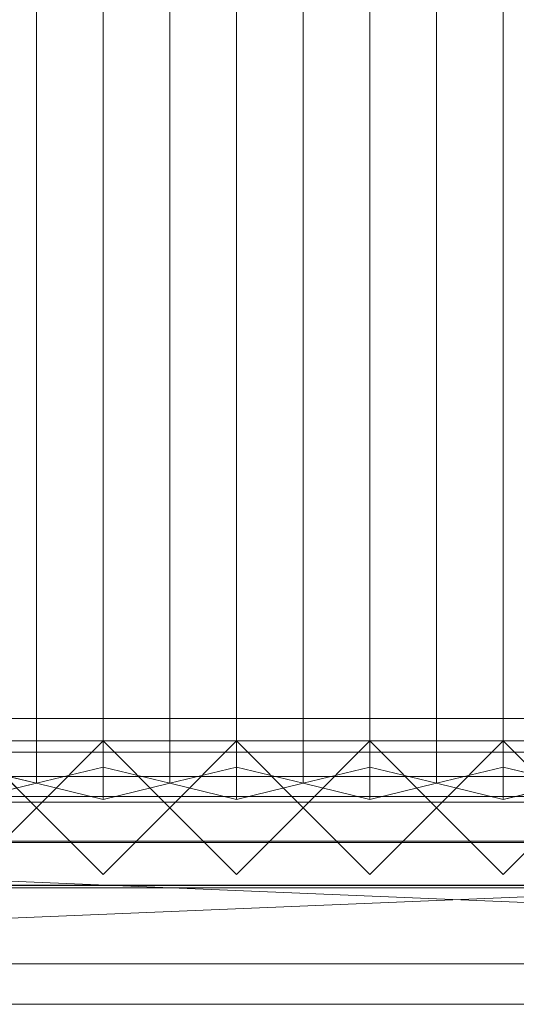
# Model space of a CAD drawing. Units: millimetres. Extents: x 2020 to 3915, y 5747 to 7614.
# Drawn here: x 2958 to 3182, y 5747 to 6190 of the extents above; entities that cross this region are included whole.
import ezdxf

# ---------------------------------------------------------------- set-up
doc = ezdxf.new("R2010")
doc.units = ezdxf.units.MM
doc.header["$LTSCALE"] = 5.08
doc.layers.add('ｽﾄｯｸﾔｰﾄﾞ2波板H222', color=7, linetype='Continuous')

msp = doc.modelspace()

# ---------------------------------------------------------------- linework, layer by layer
at = {"layer": 'ｽﾄｯｸﾔｰﾄﾞ2波板H222', "color": 7, "linetype": 'Continuous', "lineweight": 15}
for points in [[(2965.68, 5846.58, 2751.04), (2935.68, 5853.83, 2721.93), (2935.68, 7556.56, 3146.47), (2965.68, 7549.3, 3175.58)], [(2995.68, 5853.83, 2721.93), (2965.68, 5846.58, 2751.04), (2965.68, 7549.3, 3175.58), (2995.68, 7556.56, 3146.47)], [(3025.68, 5846.58, 2751.04), (2995.68, 5853.83, 2721.93), (2995.68, 7556.56, 3146.47), (3025.68, 7549.3, 3175.58)], [(3055.68, 5853.83, 2721.93), (3025.68, 5846.58, 2751.04), (3025.68, 7549.3, 3175.58), (3055.68, 7556.56, 3146.47)], [(3085.68, 5846.58, 2751.04), (3055.68, 5853.83, 2721.93), (3055.68, 7556.56, 3146.47), (3085.68, 7549.3, 3175.58)], [(3115.68, 5853.83, 2721.93), (3085.68, 5846.58, 2751.04), (3085.68, 7549.3, 3175.58), (3115.68, 7556.56, 3146.47)], [(3145.68, 5846.58, 2751.04), (3115.68, 5853.83, 2721.93), (3115.68, 7556.56, 3146.47), (3145.68, 7549.3, 3175.58)], [(3175.68, 5853.83, 2721.93), (3145.68, 5846.58, 2751.04), (3145.68, 7549.3, 3175.58), (3175.68, 7556.56, 3146.47)], [(3205.68, 5846.58, 2751.04), (3175.68, 5853.83, 2721.93), (3175.68, 7556.56, 3146.47), (3205.68, 7549.3, 3175.58)], [(2935.68, 5839.32, 2780.15), (2965.68, 5846.58, 2751.04), (2965.68, 7549.3, 3175.58), (2935.68, 7542.04, 3204.68)], [(2965.68, 5846.58, 2751.04), (2995.68, 5839.32, 2780.15), (2995.68, 7542.04, 3204.68), (2965.68, 7549.3, 3175.58)], [(2995.68, 5839.32, 2780.15), (3025.68, 5846.58, 2751.04), (3025.68, 7549.3, 3175.58), (2995.68, 7542.04, 3204.68)], [(3025.68, 5846.58, 2751.04), (3055.68, 5839.32, 2780.15), (3055.68, 7542.04, 3204.68), (3025.68, 7549.3, 3175.58)], [(3055.68, 5839.32, 2780.15), (3085.68, 5846.58, 2751.04), (3085.68, 7549.3, 3175.58), (3055.68, 7542.04, 3204.68)], [(3085.68, 5846.58, 2751.04), (3115.68, 5839.32, 2780.15), (3115.68, 7542.04, 3204.68), (3085.68, 7549.3, 3175.58)], [(3115.68, 5839.32, 2780.15), (3145.68, 5846.58, 2751.04), (3145.68, 7549.3, 3175.58), (3115.68, 7542.04, 3204.68)], [(3145.68, 5846.58, 2751.04), (3175.68, 5839.32, 2780.15), (3175.68, 7542.04, 3204.68), (3145.68, 7549.3, 3175.58)], [(3175.68, 5839.32, 2780.15), (3205.68, 5846.58, 2751.04), (3205.68, 7549.3, 3175.58), (3175.68, 7542.04, 3204.68)], [(3775.68, 5800.71), (2095.68, 5800.71), (2095.68, 5875.71), (3775.68, 5875.71)], [(2095.68, 5800.71, 75), (3775.68, 5800.71, 75), (3775.68, 5875.71, 75), (2095.68, 5875.71, 75)], [(3775.68, 5875.71), (2095.68, 5875.71), (2095.68, 5875.71, 75), (3775.68, 5875.71, 75)], [(3775.68, 5800.71, 2752.5), (2095.68, 5800.71, 2752.5), (2095.68, 5865.71, 2752.5), (3775.68, 5865.71, 2752.5)], [(2095.68, 5800.71, 2795.83), (3775.68, 5800.71, 2795.83), (3775.68, 5865.71, 2795.83), (2095.68, 5865.71, 2795.83)], [(3775.68, 5865.71, 2752.5), (2095.68, 5865.71, 2752.5), (2095.68, 5865.71, 2795.83), (3775.68, 5865.71, 2795.83)], [(3775.68, 5800.71, 2064.38), (2095.68, 5800.71, 2064.38), (2095.68, 5865.71, 2064.38), (3775.68, 5865.71, 2064.38)], [(2095.68, 5800.71, 2107.71), (3775.68, 5800.71, 2107.71), (3775.68, 5865.71, 2107.71), (2095.68, 5865.71, 2107.71)], [(3775.68, 5865.71, 2064.38), (2095.68, 5865.71, 2064.38), (2095.68, 5865.71, 2107.71), (3775.68, 5865.71, 2107.71)], [(3775.68, 5800.71, 1376.25), (2095.68, 5800.71, 1376.25), (2095.68, 5865.71, 1376.25), (3775.68, 5865.71, 1376.25)], [(2095.68, 5865.71, 1376.25), (2095.68, 5865.71, 1408.75), (3775.68, 5865.71, 1408.75), (3775.68, 5865.71, 1376.25)], [(2095.68, 5800.71, 1408.75), (3775.68, 5800.71, 1408.75), (3775.68, 5865.71, 1408.75), (2095.68, 5865.71, 1408.75)], [(3775.68, 5800.71, 688.12), (2095.68, 5800.71, 688.12), (2095.68, 5865.71, 688.12), (3775.68, 5865.71, 688.12)], [(2095.68, 5800.71, 731.46), (3775.68, 5800.71, 731.46), (3775.68, 5865.71, 731.46), (2095.68, 5865.71, 731.46)], [(3775.68, 5865.71, 688.12), (2095.68, 5865.71, 688.12), (2095.68, 5865.71, 731.46), (3775.68, 5865.71, 731.46)], [(2935.68, 5805.61), (2905.68, 5835.61), (2935.68, 5865.61), (2965.68, 5835.61)], [(2935.68, 5805.61, 2785), (2965.68, 5835.61, 2785), (2935.68, 5865.61, 2785), (2905.68, 5835.61, 2785)], [(2965.68, 5835.61, 1408.75), (2935.68, 5865.61, 1408.75), (2905.68, 5835.61, 1408.75), (2935.68, 5805.61, 1408.75)], [(2965.68, 5835.61, 2064.38), (2935.68, 5805.61, 2064.38), (2905.68, 5835.61, 2064.38), (2935.68, 5865.61, 2064.38)], [(2935.68, 5865.61), (2935.68, 5865.61, 1408.75), (2965.68, 5835.61, 1408.75), (2965.68, 5835.61)], [(2935.68, 5865.61, 2785), (2965.68, 5835.61, 2785), (2965.68, 5835.61, 2064.38), (2935.68, 5865.61, 2064.38)], [(2995.68, 5805.61), (2965.68, 5835.61), (2995.68, 5865.61), (3025.68, 5835.61)], [(2995.68, 5805.61, 2785), (3025.68, 5835.61, 2785), (2995.68, 5865.61, 2785), (2965.68, 5835.61, 2785)], [(2965.68, 5835.61), (2965.68, 5835.61, 1408.75), (2995.68, 5865.61, 1408.75), (2995.68, 5865.61)], [(2965.68, 5835.61, 2785), (2995.68, 5865.61, 2785), (2995.68, 5865.61, 2064.38), (2965.68, 5835.61, 2064.38)], [(3025.68, 5835.61, 1408.75), (2995.68, 5865.61, 1408.75), (2965.68, 5835.61, 1408.75), (2995.68, 5805.61, 1408.75)], [(3025.68, 5835.61, 2064.38), (2995.68, 5805.61, 2064.38), (2965.68, 5835.61, 2064.38), (2995.68, 5865.61, 2064.38)], [(2995.68, 5865.61), (2995.68, 5865.61, 1408.75), (3025.68, 5835.61, 1408.75), (3025.68, 5835.61)], [(2995.68, 5865.61, 2785), (3025.68, 5835.61, 2785), (3025.68, 5835.61, 2064.38), (2995.68, 5865.61, 2064.38)], [(3055.68, 5805.61), (3025.68, 5835.61), (3055.68, 5865.61), (3085.68, 5835.61)], [(3055.68, 5805.61, 2785), (3085.68, 5835.61, 2785), (3055.68, 5865.61, 2785), (3025.68, 5835.61, 2785)], [(3025.68, 5835.61), (3025.68, 5835.61, 1408.75), (3055.68, 5865.61, 1408.75), (3055.68, 5865.61)], [(3025.68, 5835.61, 2785), (3055.68, 5865.61, 2785), (3055.68, 5865.61, 2064.38), (3025.68, 5835.61, 2064.38)], [(3085.68, 5835.61, 1408.75), (3055.68, 5865.61, 1408.75), (3025.68, 5835.61, 1408.75), (3055.68, 5805.61, 1408.75)], [(3085.68, 5835.61, 2064.38), (3055.68, 5805.61, 2064.38), (3025.68, 5835.61, 2064.38), (3055.68, 5865.61, 2064.38)], [(3055.68, 5865.61), (3055.68, 5865.61, 1408.75), (3085.68, 5835.61, 1408.75), (3085.68, 5835.61)], [(3055.68, 5865.61, 2785), (3085.68, 5835.61, 2785), (3085.68, 5835.61, 2064.38), (3055.68, 5865.61, 2064.38)], [(3115.68, 5805.61), (3085.68, 5835.61), (3115.68, 5865.61), (3145.68, 5835.61)], [(3115.68, 5805.61, 2785), (3145.68, 5835.61, 2785), (3115.68, 5865.61, 2785), (3085.68, 5835.61, 2785)], [(3085.68, 5835.61), (3085.68, 5835.61, 1408.75), (3115.68, 5865.61, 1408.75), (3115.68, 5865.61)], [(3085.68, 5835.61, 2785), (3115.68, 5865.61, 2785), (3115.68, 5865.61, 2064.38), (3085.68, 5835.61, 2064.38)], [(3145.68, 5835.61, 1408.75), (3115.68, 5865.61, 1408.75), (3085.68, 5835.61, 1408.75), (3115.68, 5805.61, 1408.75)], [(3145.68, 5835.61, 2064.38), (3115.68, 5805.61, 2064.38), (3085.68, 5835.61, 2064.38), (3115.68, 5865.61, 2064.38)], [(3115.68, 5865.61), (3115.68, 5865.61, 1408.75), (3145.68, 5835.61, 1408.75), (3145.68, 5835.61)], [(3115.68, 5865.61, 2785), (3145.68, 5835.61, 2785), (3145.68, 5835.61, 2064.38), (3115.68, 5865.61, 2064.38)], [(3175.68, 5805.61), (3145.68, 5835.61), (3175.68, 5865.61), (3205.68, 5835.61)], [(3175.68, 5805.61, 2785), (3205.68, 5835.61, 2785), (3175.68, 5865.61, 2785), (3145.68, 5835.61, 2785)], [(3145.68, 5835.61), (3145.68, 5835.61, 1408.75), (3175.68, 5865.61, 1408.75), (3175.68, 5865.61)], [(3145.68, 5835.61, 2785), (3175.68, 5865.61, 2785), (3175.68, 5865.61, 2064.38), (3145.68, 5835.61, 2064.38)], [(3205.68, 5835.61, 1408.75), (3175.68, 5865.61, 1408.75), (3145.68, 5835.61, 1408.75), (3175.68, 5805.61, 1408.75)], [(3205.68, 5835.61, 2064.38), (3175.68, 5805.61, 2064.38), (3145.68, 5835.61, 2064.38), (3175.68, 5865.61, 2064.38)], [(3175.68, 5865.61), (3175.68, 5865.61, 1408.75), (3205.68, 5835.61, 1408.75), (3205.68, 5835.61)], [(3175.68, 5865.61, 2785), (3205.68, 5835.61, 2785), (3205.68, 5835.61, 2064.38), (3175.68, 5865.61, 2064.38)], [(2920.68, 5860.61, 1438.75), (3745.68, 5860.61, 1438.75), (3745.68, 5840.61, 1438.75), (2920.68, 5840.61, 1438.75)], [(3745.68, 5860.61, 2034.37), (2920.68, 5860.61, 2034.37), (2920.68, 5840.61, 2034.37), (3745.68, 5840.61, 2034.37)], [(3715.68, 5860.61, 2004.37), (2950.68, 5860.61, 2004.37), (2920.68, 5860.61, 2034.37)], [(3715.68, 5860.61, 2004.37), (2920.68, 5860.61, 2034.37), (3745.68, 5860.61, 2034.37)], [(2920.68, 5860.61, 1438.75), (2950.68, 5860.61, 1468.75), (3745.68, 5860.61, 1438.75)], [(2950.68, 5860.61, 2004.37), (3715.68, 5860.61, 2004.37), (3715.68, 5840.61, 2004.37), (2950.68, 5840.61, 2004.37)], [(3715.68, 5860.61, 1468.75), (2950.68, 5860.61, 1468.75), (2950.68, 5840.61, 1468.75), (3715.68, 5840.61, 1468.75)], [(3745.68, 5860.61, 1438.75), (2950.68, 5860.61, 1468.75), (3715.68, 5860.61, 1468.75)], [(2950.68, 5860.61, 1468.75), (3715.68, 5860.61, 1468.75), (3715.68, 5840.61, 1468.75), (2950.68, 5840.61, 1468.75)], [(3715.68, 5860.61, 2004.37), (2950.68, 5860.61, 2004.37), (2950.68, 5840.61, 2004.37), (3715.68, 5840.61, 2004.37)], [(2950.68, 5860.61, 1468.75), (2950.68, 5860.61, 2004.37), (3715.68, 5860.61, 2004.37), (3715.68, 5860.61, 1468.75)], [(2935.68, 5839.32, 2780.15), (2905.68, 5846.58, 2751.04), (2935.68, 5853.83, 2721.93), (2965.68, 5846.58, 2751.04)], [(2995.68, 5839.32, 2780.15), (2965.68, 5846.58, 2751.04), (2995.68, 5853.83, 2721.93), (3025.68, 5846.58, 2751.04)], [(3055.68, 5839.32, 2780.15), (3025.68, 5846.58, 2751.04), (3055.68, 5853.83, 2721.93), (3085.68, 5846.58, 2751.04)], [(3115.68, 5839.32, 2780.15), (3085.68, 5846.58, 2751.04), (3115.68, 5853.83, 2721.93), (3145.68, 5846.58, 2751.04)], [(3175.68, 5839.32, 2780.15), (3145.68, 5846.58, 2751.04), (3175.68, 5853.83, 2721.93), (3205.68, 5846.58, 2751.04)], [(3775.68, 5799.61, 2775), (2095.68, 5799.61, 2775), (2095.68, 5849.61, 2775), (3775.68, 5849.61, 2775)], [(2095.68, 5799.61, 2795), (3775.68, 5799.61, 2795), (3775.68, 5849.61, 2795), (2095.68, 5849.61, 2795)], [(3775.68, 5849.61, 2775), (2095.68, 5849.61, 2775), (2095.68, 5849.61, 2795), (3775.68, 5849.61, 2795)], [(2095.68, 5840.61, 1408.75), (3775.68, 5840.61, 1408.75), (3775.68, 5800.61, 1408.75), (2095.68, 5800.61, 1408.75)], [(3775.68, 5840.61, 2064.38), (2095.68, 5840.61, 2064.38), (2095.68, 5800.61, 2064.38), (3775.68, 5800.61, 2064.38)], [(3745.68, 5840.61, 2034.37), (2125.68, 5840.61, 2034.37), (2095.68, 5840.61, 2064.38)], [(3745.68, 5840.61, 2034.37), (2095.68, 5840.61, 2064.38), (3775.68, 5840.61, 2064.38)], [(2095.68, 5840.61, 1408.75), (2125.68, 5840.61, 1438.75), (3775.68, 5840.61, 1408.75)], [(2095.68, 5840.61, 1408.75), (3775.68, 5840.61, 1408.75), (3775.68, 5800.61, 1408.75), (2095.68, 5800.61, 1408.75)], [(3775.68, 5840.61, 2064.38), (2095.68, 5840.61, 2064.38), (2095.68, 5800.61, 2064.38), (3775.68, 5800.61, 2064.38)], [(3745.68, 5840.61, 2034.37), (2125.68, 5840.61, 2034.37), (2095.68, 5840.61, 2064.38)], [(3745.68, 5840.61, 2034.37), (2095.68, 5840.61, 2064.38), (3775.68, 5840.61, 2064.38)], [(2095.68, 5840.61, 1408.75), (2125.68, 5840.61, 1438.75), (3775.68, 5840.61, 1408.75)], [(2125.68, 5840.61, 2034.37), (3745.68, 5840.61, 2034.37), (3745.68, 5800.61, 2034.37), (2125.68, 5800.61, 2034.37)], [(3745.68, 5840.61, 1438.75), (2125.68, 5840.61, 1438.75), (2125.68, 5800.61, 1438.75), (3745.68, 5800.61, 1438.75)], [(3775.68, 5840.61, 1408.75), (2125.68, 5840.61, 1438.75), (3745.68, 5840.61, 1438.75)], [(2125.68, 5840.61, 2034.37), (3745.68, 5840.61, 2034.37), (3745.68, 5800.61, 2034.37), (2125.68, 5800.61, 2034.37)], [(3745.68, 5840.61, 1438.75), (2125.68, 5840.61, 1438.75), (2125.68, 5800.61, 1438.75), (3745.68, 5800.61, 1438.75)], [(3775.68, 5840.61, 1408.75), (2125.68, 5840.61, 1438.75), (3745.68, 5840.61, 1438.75)], [(2950.68, 5840.61, 2004.37), (3745.68, 5840.61, 2034.37), (2920.68, 5840.61, 2034.37)], [(3745.68, 5840.61, 1438.75), (3715.68, 5840.61, 1468.75), (2920.68, 5840.61, 1438.75)], [(2920.68, 5840.61, 1438.75), (3715.68, 5840.61, 1468.75), (2950.68, 5840.61, 1468.75)], [(2950.68, 5840.61, 2004.37), (3715.68, 5840.61, 2004.37), (3745.68, 5840.61, 2034.37)], [(2950.68, 5840.61, 1468.75), (3715.68, 5840.61, 1468.75), (3715.68, 5840.61, 2004.37), (2950.68, 5840.61, 2004.37)], [(2019.68, 5765.34, 2701.86), (2095.68, 5838.11, 2720), (3851.68, 5765.34, 2701.86)], [(3775.68, 5838.11, 2720), (2095.68, 5838.11, 2720), (2095.68, 5819.97, 2792.77), (3775.68, 5819.97, 2792.77)], [(3851.68, 5765.34, 2701.86), (2095.68, 5838.11, 2720), (3775.68, 5838.11, 2720)], [(2965.68, 5835.61), (2965.68, 5835.61, 1408.75), (2935.68, 5805.61, 1408.75), (2935.68, 5805.61)], [(2965.68, 5835.61, 2785), (2935.68, 5805.61, 2785), (2935.68, 5805.61, 2064.38), (2965.68, 5835.61, 2064.38)], [(2995.68, 5805.61), (2995.68, 5805.61, 1408.75), (2965.68, 5835.61, 1408.75), (2965.68, 5835.61)], [(2995.68, 5805.61, 2785), (2965.68, 5835.61, 2785), (2965.68, 5835.61, 2064.38), (2995.68, 5805.61, 2064.38)], [(3025.68, 5835.61), (3025.68, 5835.61, 1408.75), (2995.68, 5805.61, 1408.75), (2995.68, 5805.61)], [(3025.68, 5835.61, 2785), (2995.68, 5805.61, 2785), (2995.68, 5805.61, 2064.38), (3025.68, 5835.61, 2064.38)], [(3055.68, 5805.61), (3055.68, 5805.61, 1408.75), (3025.68, 5835.61, 1408.75), (3025.68, 5835.61)], [(3055.68, 5805.61, 2785), (3025.68, 5835.61, 2785), (3025.68, 5835.61, 2064.38), (3055.68, 5805.61, 2064.38)], [(3085.68, 5835.61), (3085.68, 5835.61, 1408.75), (3055.68, 5805.61, 1408.75), (3055.68, 5805.61)], [(3085.68, 5835.61, 2785), (3055.68, 5805.61, 2785), (3055.68, 5805.61, 2064.38), (3085.68, 5835.61, 2064.38)], [(3115.68, 5805.61), (3115.68, 5805.61, 1408.75), (3085.68, 5835.61, 1408.75), (3085.68, 5835.61)], [(3115.68, 5805.61, 2785), (3085.68, 5835.61, 2785), (3085.68, 5835.61, 2064.38), (3115.68, 5805.61, 2064.38)], [(3145.68, 5835.61), (3145.68, 5835.61, 1408.75), (3115.68, 5805.61, 1408.75), (3115.68, 5805.61)], [(3145.68, 5835.61, 2785), (3115.68, 5805.61, 2785), (3115.68, 5805.61, 2064.38), (3145.68, 5835.61, 2064.38)], [(3175.68, 5805.61), (3175.68, 5805.61, 1408.75), (3145.68, 5835.61, 1408.75), (3145.68, 5835.61)], [(3175.68, 5805.61, 2785), (3145.68, 5835.61, 2785), (3145.68, 5835.61, 2064.38), (3175.68, 5805.61, 2064.38)], [(3205.68, 5835.61), (3205.68, 5835.61, 1408.75), (3175.68, 5805.61, 1408.75), (3175.68, 5805.61)], [(3205.68, 5835.61, 2785), (3175.68, 5805.61, 2785), (3175.68, 5805.61, 2064.38), (3205.68, 5835.61, 2064.38)], [(3851.68, 5747.19, 2774.63), (3775.68, 5819.97, 2792.77), (2019.68, 5747.19, 2774.63)], [(2019.68, 5747.19, 2774.63), (3775.68, 5819.97, 2792.77), (2095.68, 5819.97, 2792.77)], [(2920.68, 5820.61, 1438.75), (3745.68, 5820.61, 1438.75), (3745.68, 5800.61, 1438.75), (2920.68, 5800.61, 1438.75)], [(3745.68, 5820.61, 2034.37), (2920.68, 5820.61, 2034.37), (2920.68, 5800.61, 2034.37), (3745.68, 5800.61, 2034.37)], [(3715.68, 5820.61, 2004.37), (2950.68, 5820.61, 2004.37), (2920.68, 5820.61, 2034.37)], [(3715.68, 5820.61, 2004.37), (2920.68, 5820.61, 2034.37), (3745.68, 5820.61, 2034.37)], [(2920.68, 5820.61, 1438.75), (2950.68, 5820.61, 1468.75), (3745.68, 5820.61, 1438.75)], [(2950.68, 5820.61, 2004.37), (3715.68, 5820.61, 2004.37), (3715.68, 5800.61, 2004.37), (2950.68, 5800.61, 2004.37)], [(3715.68, 5820.61, 1468.75), (2950.68, 5820.61, 1468.75), (2950.68, 5800.61, 1468.75), (3715.68, 5800.61, 1468.75)], [(3745.68, 5820.61, 1438.75), (2950.68, 5820.61, 1468.75), (3715.68, 5820.61, 1468.75)], [(2950.68, 5820.61, 1468.75), (3715.68, 5820.61, 1468.75), (3715.68, 5800.61, 1468.75), (2950.68, 5800.61, 1468.75)], [(3715.68, 5820.61, 2004.37), (2950.68, 5820.61, 2004.37), (2950.68, 5800.61, 2004.37), (3715.68, 5800.61, 2004.37)], [(2950.68, 5820.61, 1468.75), (2950.68, 5820.61, 2004.37), (3715.68, 5820.61, 2004.37), (3715.68, 5820.61, 1468.75)], [(2095.68, 5800.71, 2752.5), (3775.68, 5800.71, 2752.5), (3775.68, 5800.71, 2795.83), (2095.68, 5800.71, 2795.83)], [(2095.68, 5800.71, 2064.38), (3775.68, 5800.71, 2064.38), (3775.68, 5800.71, 2107.71), (2095.68, 5800.71, 2107.71)], [(3775.68, 5800.71, 1376.25), (3775.68, 5800.71, 1408.75), (2095.68, 5800.71, 1408.75), (2095.68, 5800.71, 1376.25)], [(2095.68, 5800.71, 688.12), (3775.68, 5800.71, 688.12), (3775.68, 5800.71, 731.46), (2095.68, 5800.71, 731.46)], [(2095.68, 5800.71), (3775.68, 5800.71), (3775.68, 5800.71, 75), (2095.68, 5800.71, 75)], [(2125.68, 5800.61, 2034.37), (3775.68, 5800.61, 2064.38), (2095.68, 5800.61, 2064.38)], [(3775.68, 5800.61, 1408.75), (3745.68, 5800.61, 1438.75), (2095.68, 5800.61, 1408.75)], [(2095.68, 5800.61, 1408.75), (3745.68, 5800.61, 1438.75), (2125.68, 5800.61, 1438.75)], [(2125.68, 5800.61, 2034.37), (3775.68, 5800.61, 2064.38), (2095.68, 5800.61, 2064.38)], [(3775.68, 5800.61, 1408.75), (3745.68, 5800.61, 1438.75), (2095.68, 5800.61, 1408.75)], [(2095.68, 5800.61, 1408.75), (3745.68, 5800.61, 1438.75), (2125.68, 5800.61, 1438.75)], [(2125.68, 5800.61, 2034.37), (3745.68, 5800.61, 2034.37), (3775.68, 5800.61, 2064.38)], [(2125.68, 5800.61, 2034.37), (3745.68, 5800.61, 2034.37), (3775.68, 5800.61, 2064.38)], [(2950.68, 5800.61, 2004.37), (3745.68, 5800.61, 2034.37), (2920.68, 5800.61, 2034.37)], [(3745.68, 5800.61, 1438.75), (3715.68, 5800.61, 1468.75), (2920.68, 5800.61, 1438.75)], [(2920.68, 5800.61, 1438.75), (3715.68, 5800.61, 1468.75), (2950.68, 5800.61, 1468.75)], [(2950.68, 5800.61, 2004.37), (3715.68, 5800.61, 2004.37), (3745.68, 5800.61, 2034.37)], [(2950.68, 5800.61, 1468.75), (3715.68, 5800.61, 1468.75), (3715.68, 5800.61, 2004.37), (2950.68, 5800.61, 2004.37)], [(2095.68, 5799.61, 2775), (3775.68, 5799.61, 2775), (3775.68, 5799.61, 2795), (2095.68, 5799.61, 2795)], [(2019.68, 5765.34, 2701.86), (3851.68, 5765.34, 2701.86), (3851.68, 5747.19, 2774.63), (2019.68, 5747.19, 2774.63)]]:
    msp.add_3dface(points, dxfattribs=at)
at = {"layer": 'ｽﾄｯｸﾔｰﾄﾞ2波板H222', "color": 7, "linetype": 'Continuous', "lineweight": 15, "invisible_edges": 8}
for points in [[(2995.68, 5853.83, 2721.93), (2995.68, 7556.56, 3146.47), (2995.68, 7556.56, 3146.47)], [(3055.68, 5853.83, 2721.93), (3055.68, 7556.56, 3146.47), (3055.68, 7556.56, 3146.47)], [(3115.68, 5853.83, 2721.93), (3115.68, 7556.56, 3146.47), (3115.68, 7556.56, 3146.47)], [(3175.68, 5853.83, 2721.93), (3175.68, 7556.56, 3146.47), (3175.68, 7556.56, 3146.47)], [(2965.68, 5846.58, 2751.04), (2965.68, 7549.3, 3175.58), (2965.68, 7549.3, 3175.58)], [(2965.68, 5846.58, 2751.04), (2965.68, 7549.3, 3175.58), (2965.68, 7549.3, 3175.58)], [(3025.68, 5846.58, 2751.04), (3025.68, 7549.3, 3175.58), (3025.68, 7549.3, 3175.58)], [(3025.68, 5846.58, 2751.04), (3025.68, 7549.3, 3175.58), (3025.68, 7549.3, 3175.58)], [(3085.68, 5846.58, 2751.04), (3085.68, 7549.3, 3175.58), (3085.68, 7549.3, 3175.58)], [(3085.68, 5846.58, 2751.04), (3085.68, 7549.3, 3175.58), (3085.68, 7549.3, 3175.58)], [(3145.68, 5846.58, 2751.04), (3145.68, 7549.3, 3175.58), (3145.68, 7549.3, 3175.58)], [(3145.68, 5846.58, 2751.04), (3145.68, 7549.3, 3175.58), (3145.68, 7549.3, 3175.58)], [(2995.68, 5839.32, 2780.15), (2995.68, 7542.04, 3204.68), (2995.68, 7542.04, 3204.68)], [(3055.68, 5839.32, 2780.15), (3055.68, 7542.04, 3204.68), (3055.68, 7542.04, 3204.68)], [(3115.68, 5839.32, 2780.15), (3115.68, 7542.04, 3204.68), (3115.68, 7542.04, 3204.68)], [(3175.68, 5839.32, 2780.15), (3175.68, 7542.04, 3204.68), (3175.68, 7542.04, 3204.68)], [(3775.68, 5875.71, 75), (2095.68, 5875.71, 75), (2095.68, 5875.71, 75)], [(3775.68, 5875.71), (2095.68, 5875.71), (2095.68, 5875.71)], [(3775.68, 5865.71, 2795.83), (2095.68, 5865.71, 2795.83), (2095.68, 5865.71, 2795.83)], [(3775.68, 5865.71, 2752.5), (2095.68, 5865.71, 2752.5), (2095.68, 5865.71, 2752.5)], [(3775.68, 5865.71, 2107.71), (2095.68, 5865.71, 2107.71), (2095.68, 5865.71, 2107.71)], [(3775.68, 5865.71, 2064.38), (2095.68, 5865.71, 2064.38), (2095.68, 5865.71, 2064.38)], [(2095.68, 5865.71, 1408.75), (3775.68, 5865.71, 1408.75), (3775.68, 5865.71, 1408.75)], [(3775.68, 5865.71, 1376.25), (2095.68, 5865.71, 1376.25), (2095.68, 5865.71, 1376.25)], [(3775.68, 5865.71, 731.46), (2095.68, 5865.71, 731.46), (2095.68, 5865.71, 731.46)], [(3775.68, 5865.71, 688.12), (2095.68, 5865.71, 688.12), (2095.68, 5865.71, 688.12)], [(2965.68, 5835.61, 2064.38), (2935.68, 5865.61, 2064.38), (2935.68, 5865.61, 2064.38)], [(2935.68, 5865.61, 1408.75), (2965.68, 5835.61, 1408.75), (2965.68, 5835.61, 1408.75)], [(2965.68, 5835.61, 2785), (2935.68, 5865.61, 2785), (2935.68, 5865.61, 2785)], [(2965.68, 5835.61), (2935.68, 5865.61), (2935.68, 5865.61)], [(2995.68, 5865.61, 2064.38), (2965.68, 5835.61, 2064.38), (2965.68, 5835.61, 2064.38)], [(2965.68, 5835.61, 1408.75), (2995.68, 5865.61, 1408.75), (2995.68, 5865.61, 1408.75)], [(2995.68, 5865.61, 2785), (2965.68, 5835.61, 2785), (2965.68, 5835.61, 2785)], [(2995.68, 5865.61), (2965.68, 5835.61), (2965.68, 5835.61)], [(3025.68, 5835.61, 2064.38), (2995.68, 5865.61, 2064.38), (2995.68, 5865.61, 2064.38)], [(2995.68, 5865.61, 1408.75), (3025.68, 5835.61, 1408.75), (3025.68, 5835.61, 1408.75)], [(2995.68, 5865.61, 2064.38), (2995.68, 5865.61, 2785), (2995.68, 5865.61, 2785)], [(2995.68, 5865.61), (2995.68, 5865.61, 1408.75), (2995.68, 5865.61, 1408.75)], [(3025.68, 5835.61, 2785), (2995.68, 5865.61, 2785), (2995.68, 5865.61, 2785)], [(3025.68, 5835.61), (2995.68, 5865.61), (2995.68, 5865.61)], [(3055.68, 5865.61, 2064.38), (3025.68, 5835.61, 2064.38), (3025.68, 5835.61, 2064.38)], [(3025.68, 5835.61, 1408.75), (3055.68, 5865.61, 1408.75), (3055.68, 5865.61, 1408.75)], [(3055.68, 5865.61, 2785), (3025.68, 5835.61, 2785), (3025.68, 5835.61, 2785)], [(3055.68, 5865.61), (3025.68, 5835.61), (3025.68, 5835.61)], [(3085.68, 5835.61, 2064.38), (3055.68, 5865.61, 2064.38), (3055.68, 5865.61, 2064.38)], [(3055.68, 5865.61, 1408.75), (3085.68, 5835.61, 1408.75), (3085.68, 5835.61, 1408.75)], [(3055.68, 5865.61, 2064.38), (3055.68, 5865.61, 2785), (3055.68, 5865.61, 2785)], [(3055.68, 5865.61), (3055.68, 5865.61, 1408.75), (3055.68, 5865.61, 1408.75)], [(3085.68, 5835.61, 2785), (3055.68, 5865.61, 2785), (3055.68, 5865.61, 2785)], [(3085.68, 5835.61), (3055.68, 5865.61), (3055.68, 5865.61)], [(3115.68, 5865.61, 2064.38), (3085.68, 5835.61, 2064.38), (3085.68, 5835.61, 2064.38)], [(3085.68, 5835.61, 1408.75), (3115.68, 5865.61, 1408.75), (3115.68, 5865.61, 1408.75)], [(3115.68, 5865.61, 2785), (3085.68, 5835.61, 2785), (3085.68, 5835.61, 2785)], [(3115.68, 5865.61), (3085.68, 5835.61), (3085.68, 5835.61)], [(3145.68, 5835.61, 2064.38), (3115.68, 5865.61, 2064.38), (3115.68, 5865.61, 2064.38)], [(3115.68, 5865.61, 1408.75), (3145.68, 5835.61, 1408.75), (3145.68, 5835.61, 1408.75)], [(3115.68, 5865.61, 2064.38), (3115.68, 5865.61, 2785), (3115.68, 5865.61, 2785)], [(3115.68, 5865.61), (3115.68, 5865.61, 1408.75), (3115.68, 5865.61, 1408.75)], [(3145.68, 5835.61, 2785), (3115.68, 5865.61, 2785), (3115.68, 5865.61, 2785)], [(3145.68, 5835.61), (3115.68, 5865.61), (3115.68, 5865.61)], [(3175.68, 5865.61, 2064.38), (3145.68, 5835.61, 2064.38), (3145.68, 5835.61, 2064.38)], [(3145.68, 5835.61, 1408.75), (3175.68, 5865.61, 1408.75), (3175.68, 5865.61, 1408.75)], [(3175.68, 5865.61, 2785), (3145.68, 5835.61, 2785), (3145.68, 5835.61, 2785)], [(3175.68, 5865.61), (3145.68, 5835.61), (3145.68, 5835.61)], [(3205.68, 5835.61, 2064.38), (3175.68, 5865.61, 2064.38), (3175.68, 5865.61, 2064.38)], [(3175.68, 5865.61, 1408.75), (3205.68, 5835.61, 1408.75), (3205.68, 5835.61, 1408.75)], [(3175.68, 5865.61, 2064.38), (3175.68, 5865.61, 2785), (3175.68, 5865.61, 2785)], [(3175.68, 5865.61), (3175.68, 5865.61, 1408.75), (3175.68, 5865.61, 1408.75)], [(3205.68, 5835.61, 2785), (3175.68, 5865.61, 2785), (3175.68, 5865.61, 2785)], [(3205.68, 5835.61), (3175.68, 5865.61), (3175.68, 5865.61)], [(3745.68, 5860.61, 2034.37), (2920.68, 5860.61, 2034.37), (2920.68, 5860.61, 2034.37)], [(2920.68, 5860.61, 1438.75), (3745.68, 5860.61, 1438.75), (3745.68, 5860.61, 1438.75)], [(3715.68, 5860.61, 2004.37), (2950.68, 5860.61, 2004.37), (2950.68, 5860.61, 2004.37)], [(2950.68, 5860.61, 1468.75), (3715.68, 5860.61, 1468.75), (3715.68, 5860.61, 1468.75)], [(3715.68, 5860.61, 1468.75), (2950.68, 5860.61, 1468.75), (2950.68, 5860.61, 1468.75)], [(2950.68, 5860.61, 2004.37), (3715.68, 5860.61, 2004.37), (3715.68, 5860.61, 2004.37)], [(2965.68, 5846.58, 2751.04), (2935.68, 5853.83, 2721.93), (2935.68, 5853.83, 2721.93)], [(2995.68, 5853.83, 2721.93), (2965.68, 5846.58, 2751.04), (2965.68, 5846.58, 2751.04)], [(3025.68, 5846.58, 2751.04), (2995.68, 5853.83, 2721.93), (2995.68, 5853.83, 2721.93)], [(3055.68, 5853.83, 2721.93), (3025.68, 5846.58, 2751.04), (3025.68, 5846.58, 2751.04)], [(3085.68, 5846.58, 2751.04), (3055.68, 5853.83, 2721.93), (3055.68, 5853.83, 2721.93)], [(3115.68, 5853.83, 2721.93), (3085.68, 5846.58, 2751.04), (3085.68, 5846.58, 2751.04)], [(3145.68, 5846.58, 2751.04), (3115.68, 5853.83, 2721.93), (3115.68, 5853.83, 2721.93)], [(3175.68, 5853.83, 2721.93), (3145.68, 5846.58, 2751.04), (3145.68, 5846.58, 2751.04)], [(3205.68, 5846.58, 2751.04), (3175.68, 5853.83, 2721.93), (3175.68, 5853.83, 2721.93)], [(3775.68, 5849.61, 2795), (2095.68, 5849.61, 2795), (2095.68, 5849.61, 2795)], [(3775.68, 5849.61, 2775), (2095.68, 5849.61, 2775), (2095.68, 5849.61, 2775)], [(2935.68, 5839.32, 2780.15), (2965.68, 5846.58, 2751.04), (2965.68, 5846.58, 2751.04)], [(2965.68, 5846.58, 2751.04), (2995.68, 5839.32, 2780.15), (2995.68, 5839.32, 2780.15)], [(2995.68, 5839.32, 2780.15), (3025.68, 5846.58, 2751.04), (3025.68, 5846.58, 2751.04)], [(3025.68, 5846.58, 2751.04), (3055.68, 5839.32, 2780.15), (3055.68, 5839.32, 2780.15)], [(3055.68, 5839.32, 2780.15), (3085.68, 5846.58, 2751.04), (3085.68, 5846.58, 2751.04)], [(3085.68, 5846.58, 2751.04), (3115.68, 5839.32, 2780.15), (3115.68, 5839.32, 2780.15)], [(3115.68, 5839.32, 2780.15), (3145.68, 5846.58, 2751.04), (3145.68, 5846.58, 2751.04)], [(3145.68, 5846.58, 2751.04), (3175.68, 5839.32, 2780.15), (3175.68, 5839.32, 2780.15)], [(3175.68, 5839.32, 2780.15), (3205.68, 5846.58, 2751.04), (3205.68, 5846.58, 2751.04)], [(3775.68, 5840.61, 2064.38), (2095.68, 5840.61, 2064.38), (2095.68, 5840.61, 2064.38)], [(2095.68, 5840.61, 1408.75), (3775.68, 5840.61, 1408.75), (3775.68, 5840.61, 1408.75)], [(3775.68, 5840.61, 2064.38), (2095.68, 5840.61, 2064.38), (2095.68, 5840.61, 2064.38)], [(2095.68, 5840.61, 1408.75), (3775.68, 5840.61, 1408.75), (3775.68, 5840.61, 1408.75)], [(3745.68, 5840.61, 1438.75), (2125.68, 5840.61, 1438.75), (2125.68, 5840.61, 1438.75)], [(2125.68, 5840.61, 2034.37), (3745.68, 5840.61, 2034.37), (3745.68, 5840.61, 2034.37)], [(3745.68, 5840.61, 1438.75), (2125.68, 5840.61, 1438.75), (2125.68, 5840.61, 1438.75)], [(2125.68, 5840.61, 2034.37), (3745.68, 5840.61, 2034.37), (3745.68, 5840.61, 2034.37)], [(3745.68, 5840.61, 2034.37), (2920.68, 5840.61, 2034.37), (2920.68, 5840.61, 2034.37)], [(2920.68, 5840.61, 1438.75), (3745.68, 5840.61, 1438.75), (3745.68, 5840.61, 1438.75)], [(3715.68, 5840.61, 2004.37), (2950.68, 5840.61, 2004.37), (2950.68, 5840.61, 2004.37)], [(2950.68, 5840.61, 1468.75), (3715.68, 5840.61, 1468.75), (3715.68, 5840.61, 1468.75)], [(3715.68, 5840.61, 1468.75), (2950.68, 5840.61, 1468.75), (2950.68, 5840.61, 1468.75)], [(2950.68, 5840.61, 2004.37), (3715.68, 5840.61, 2004.37), (3715.68, 5840.61, 2004.37)], [(3775.68, 5838.11, 2720), (2095.68, 5838.11, 2720), (2095.68, 5838.11, 2720)], [(2935.68, 5805.61, 2064.38), (2965.68, 5835.61, 2064.38), (2965.68, 5835.61, 2064.38)], [(2965.68, 5835.61, 1408.75), (2935.68, 5805.61, 1408.75), (2935.68, 5805.61, 1408.75)], [(2935.68, 5805.61, 2785), (2965.68, 5835.61, 2785), (2965.68, 5835.61, 2785)], [(2935.68, 5805.61), (2965.68, 5835.61), (2965.68, 5835.61)], [(2965.68, 5835.61, 2064.38), (2995.68, 5805.61, 2064.38), (2995.68, 5805.61, 2064.38)], [(2995.68, 5805.61, 1408.75), (2965.68, 5835.61, 1408.75), (2965.68, 5835.61, 1408.75)], [(2965.68, 5835.61, 2064.38), (2965.68, 5835.61, 2785), (2965.68, 5835.61, 2785)], [(2965.68, 5835.61), (2965.68, 5835.61, 1408.75), (2965.68, 5835.61, 1408.75)], [(2965.68, 5835.61, 2785), (2995.68, 5805.61, 2785), (2995.68, 5805.61, 2785)], [(2965.68, 5835.61), (2995.68, 5805.61), (2995.68, 5805.61)], [(2965.68, 5835.61, 2064.38), (2965.68, 5835.61, 2785), (2965.68, 5835.61, 2785)], [(2965.68, 5835.61), (2965.68, 5835.61, 1408.75), (2965.68, 5835.61, 1408.75)], [(2995.68, 5805.61, 2064.38), (3025.68, 5835.61, 2064.38), (3025.68, 5835.61, 2064.38)], [(3025.68, 5835.61, 1408.75), (2995.68, 5805.61, 1408.75), (2995.68, 5805.61, 1408.75)], [(2995.68, 5805.61, 2785), (3025.68, 5835.61, 2785), (3025.68, 5835.61, 2785)], [(2995.68, 5805.61), (3025.68, 5835.61), (3025.68, 5835.61)], [(3025.68, 5835.61, 2064.38), (3055.68, 5805.61, 2064.38), (3055.68, 5805.61, 2064.38)], [(3055.68, 5805.61, 1408.75), (3025.68, 5835.61, 1408.75), (3025.68, 5835.61, 1408.75)], [(3025.68, 5835.61, 2064.38), (3025.68, 5835.61, 2785), (3025.68, 5835.61, 2785)], [(3025.68, 5835.61), (3025.68, 5835.61, 1408.75), (3025.68, 5835.61, 1408.75)], [(3025.68, 5835.61, 2785), (3055.68, 5805.61, 2785), (3055.68, 5805.61, 2785)], [(3025.68, 5835.61), (3055.68, 5805.61), (3055.68, 5805.61)], [(3025.68, 5835.61, 2064.38), (3025.68, 5835.61, 2785), (3025.68, 5835.61, 2785)], [(3025.68, 5835.61), (3025.68, 5835.61, 1408.75), (3025.68, 5835.61, 1408.75)], [(3055.68, 5805.61, 2064.38), (3085.68, 5835.61, 2064.38), (3085.68, 5835.61, 2064.38)], [(3085.68, 5835.61, 1408.75), (3055.68, 5805.61, 1408.75), (3055.68, 5805.61, 1408.75)], [(3055.68, 5805.61, 2785), (3085.68, 5835.61, 2785), (3085.68, 5835.61, 2785)], [(3055.68, 5805.61), (3085.68, 5835.61), (3085.68, 5835.61)], [(3085.68, 5835.61, 2064.38), (3115.68, 5805.61, 2064.38), (3115.68, 5805.61, 2064.38)], [(3115.68, 5805.61, 1408.75), (3085.68, 5835.61, 1408.75), (3085.68, 5835.61, 1408.75)], [(3085.68, 5835.61, 2064.38), (3085.68, 5835.61, 2785), (3085.68, 5835.61, 2785)], [(3085.68, 5835.61), (3085.68, 5835.61, 1408.75), (3085.68, 5835.61, 1408.75)], [(3085.68, 5835.61, 2785), (3115.68, 5805.61, 2785), (3115.68, 5805.61, 2785)], [(3085.68, 5835.61), (3115.68, 5805.61), (3115.68, 5805.61)], [(3085.68, 5835.61, 2064.38), (3085.68, 5835.61, 2785), (3085.68, 5835.61, 2785)], [(3085.68, 5835.61), (3085.68, 5835.61, 1408.75), (3085.68, 5835.61, 1408.75)], [(3115.68, 5805.61, 2064.38), (3145.68, 5835.61, 2064.38), (3145.68, 5835.61, 2064.38)], [(3145.68, 5835.61, 1408.75), (3115.68, 5805.61, 1408.75), (3115.68, 5805.61, 1408.75)], [(3115.68, 5805.61, 2785), (3145.68, 5835.61, 2785), (3145.68, 5835.61, 2785)], [(3115.68, 5805.61), (3145.68, 5835.61), (3145.68, 5835.61)], [(3145.68, 5835.61, 2064.38), (3175.68, 5805.61, 2064.38), (3175.68, 5805.61, 2064.38)], [(3175.68, 5805.61, 1408.75), (3145.68, 5835.61, 1408.75), (3145.68, 5835.61, 1408.75)], [(3145.68, 5835.61, 2064.38), (3145.68, 5835.61, 2785), (3145.68, 5835.61, 2785)], [(3145.68, 5835.61), (3145.68, 5835.61, 1408.75), (3145.68, 5835.61, 1408.75)], [(3145.68, 5835.61, 2785), (3175.68, 5805.61, 2785), (3175.68, 5805.61, 2785)], [(3145.68, 5835.61), (3175.68, 5805.61), (3175.68, 5805.61)], [(3145.68, 5835.61, 2064.38), (3145.68, 5835.61, 2785), (3145.68, 5835.61, 2785)], [(3145.68, 5835.61), (3145.68, 5835.61, 1408.75), (3145.68, 5835.61, 1408.75)], [(3175.68, 5805.61, 2064.38), (3205.68, 5835.61, 2064.38), (3205.68, 5835.61, 2064.38)], [(3205.68, 5835.61, 1408.75), (3175.68, 5805.61, 1408.75), (3175.68, 5805.61, 1408.75)], [(3175.68, 5805.61, 2785), (3205.68, 5835.61, 2785), (3205.68, 5835.61, 2785)], [(3175.68, 5805.61), (3205.68, 5835.61), (3205.68, 5835.61)], [(3775.68, 5819.97, 2792.77), (2095.68, 5819.97, 2792.77), (2095.68, 5819.97, 2792.77)], [(3745.68, 5820.61, 2034.37), (2920.68, 5820.61, 2034.37), (2920.68, 5820.61, 2034.37)], [(2920.68, 5820.61, 1438.75), (3745.68, 5820.61, 1438.75), (3745.68, 5820.61, 1438.75)], [(3715.68, 5820.61, 2004.37), (2950.68, 5820.61, 2004.37), (2950.68, 5820.61, 2004.37)], [(2950.68, 5820.61, 1468.75), (3715.68, 5820.61, 1468.75), (3715.68, 5820.61, 1468.75)], [(3715.68, 5820.61, 1468.75), (2950.68, 5820.61, 1468.75), (2950.68, 5820.61, 1468.75)], [(2950.68, 5820.61, 2004.37), (3715.68, 5820.61, 2004.37), (3715.68, 5820.61, 2004.37)], [(2995.68, 5805.61, 2064.38), (2995.68, 5805.61, 2785), (2995.68, 5805.61, 2785)], [(2995.68, 5805.61), (2995.68, 5805.61, 1408.75), (2995.68, 5805.61, 1408.75)], [(3055.68, 5805.61, 2064.38), (3055.68, 5805.61, 2785), (3055.68, 5805.61, 2785)], [(3055.68, 5805.61), (3055.68, 5805.61, 1408.75), (3055.68, 5805.61, 1408.75)], [(3115.68, 5805.61, 2064.38), (3115.68, 5805.61, 2785), (3115.68, 5805.61, 2785)], [(3115.68, 5805.61), (3115.68, 5805.61, 1408.75), (3115.68, 5805.61, 1408.75)], [(3175.68, 5805.61, 2064.38), (3175.68, 5805.61, 2785), (3175.68, 5805.61, 2785)], [(3175.68, 5805.61), (3175.68, 5805.61, 1408.75), (3175.68, 5805.61, 1408.75)], [(2095.68, 5800.71, 2795.83), (3775.68, 5800.71, 2795.83), (3775.68, 5800.71, 2795.83)], [(2095.68, 5800.71, 2752.5), (3775.68, 5800.71, 2752.5), (3775.68, 5800.71, 2752.5)], [(2095.68, 5800.71, 2107.71), (3775.68, 5800.71, 2107.71), (3775.68, 5800.71, 2107.71)], [(2095.68, 5800.71, 2064.38), (3775.68, 5800.71, 2064.38), (3775.68, 5800.71, 2064.38)], [(3775.68, 5800.71, 1408.75), (2095.68, 5800.71, 1408.75), (2095.68, 5800.71, 1408.75)], [(2095.68, 5800.71, 1376.25), (3775.68, 5800.71, 1376.25), (3775.68, 5800.71, 1376.25)], [(2095.68, 5800.71, 731.46), (3775.68, 5800.71, 731.46), (3775.68, 5800.71, 731.46)], [(2095.68, 5800.71, 688.12), (3775.68, 5800.71, 688.12), (3775.68, 5800.71, 688.12)], [(2095.68, 5800.71, 75), (3775.68, 5800.71, 75), (3775.68, 5800.71, 75)], [(2095.68, 5800.71), (3775.68, 5800.71), (3775.68, 5800.71)], [(3775.68, 5800.61, 2064.38), (2095.68, 5800.61, 2064.38), (2095.68, 5800.61, 2064.38)], [(2095.68, 5800.61, 1408.75), (3775.68, 5800.61, 1408.75), (3775.68, 5800.61, 1408.75)], [(3775.68, 5800.61, 2064.38), (2095.68, 5800.61, 2064.38), (2095.68, 5800.61, 2064.38)], [(2095.68, 5800.61, 1408.75), (3775.68, 5800.61, 1408.75), (3775.68, 5800.61, 1408.75)], [(3745.68, 5800.61, 1438.75), (2125.68, 5800.61, 1438.75), (2125.68, 5800.61, 1438.75)], [(2125.68, 5800.61, 2034.37), (3745.68, 5800.61, 2034.37), (3745.68, 5800.61, 2034.37)], [(3745.68, 5800.61, 1438.75), (2125.68, 5800.61, 1438.75), (2125.68, 5800.61, 1438.75)], [(2125.68, 5800.61, 2034.37), (3745.68, 5800.61, 2034.37), (3745.68, 5800.61, 2034.37)], [(3745.68, 5800.61, 2034.37), (2920.68, 5800.61, 2034.37), (2920.68, 5800.61, 2034.37)], [(2920.68, 5800.61, 1438.75), (3745.68, 5800.61, 1438.75), (3745.68, 5800.61, 1438.75)], [(3715.68, 5800.61, 2004.37), (2950.68, 5800.61, 2004.37), (2950.68, 5800.61, 2004.37)], [(2950.68, 5800.61, 1468.75), (3715.68, 5800.61, 1468.75), (3715.68, 5800.61, 1468.75)], [(3715.68, 5800.61, 1468.75), (2950.68, 5800.61, 1468.75), (2950.68, 5800.61, 1468.75)], [(2950.68, 5800.61, 2004.37), (3715.68, 5800.61, 2004.37), (3715.68, 5800.61, 2004.37)], [(2095.68, 5799.61, 2795), (3775.68, 5799.61, 2795), (3775.68, 5799.61, 2795)], [(2095.68, 5799.61, 2775), (3775.68, 5799.61, 2775), (3775.68, 5799.61, 2775)], [(2019.68, 5765.34, 2701.86), (3851.68, 5765.34, 2701.86), (3851.68, 5765.34, 2701.86)], [(2019.68, 5747.19, 2774.63), (3851.68, 5747.19, 2774.63), (3851.68, 5747.19, 2774.63)]]:
    msp.add_3dface(points, dxfattribs=at)

doc.saveas('drawing.dxf')
